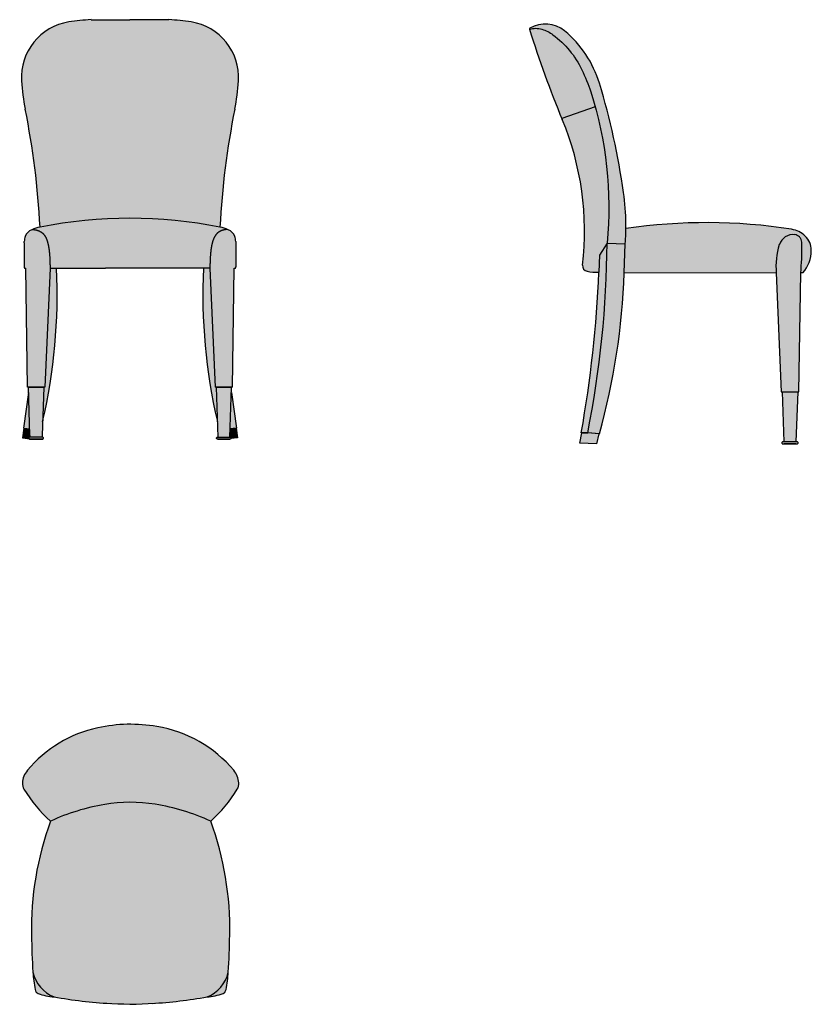
# Model space of a CAD drawing. Units: millimetres. Extents: x 699 to 875, y 1533 to 1752.
import ezdxf

# ---------------------------------------------------------------- set-up
doc = ezdxf.new("R2010")
doc.units = ezdxf.units.MM
for name, color, linetype in [('Campitura', 7, 'Continuous'), ('Gamba', 9, 'Continuous'), ('Piedino', 8, 'Continuous'), ('Schienale', 9, 'Continuous'), ('Seduta', 9, 'Continuous')]:
    doc.layers.add(name, color=color, linetype=linetype)

# ---------------------------------------------------------------- blocks, each defined once
blk = doc.blocks.new('Frontale Sedia Eva')
at = {"layer": 'Campitura'}
h = blk.add_hatch(color=256, dxfattribs=at)
h.dxf.hatch_style = 1
h.paths.add_polyline_path([(438.7, 468.4, -0.036033), (471.6, 730.2, 0.033436), (479.9, 793.3, 0.387627), (374.8, 924.2, 0.026544), (325.5, 929.2), (239.1, 929.2), (238.8, 929.2), (152.4, 929.2, 0.026544), (103, 924.2, 0.387627), (-2, 793.3, 0.033436), (6.3, 730.2, -0.036033), (39.2, 468.4, -0.09758)])
h = blk.add_hatch(color=256, dxfattribs=at)
h.dxf.hatch_style = 1
h.paths.add_polyline_path([(474.3, 433.5, -0.002427), (473.9, 436.7, 0.054511), (471.5, 447.6, 0.227217), (457, 462.5, 0.022085), (438.7, 468.4, 0.09758), (39.2, 468.4, 0.022085), (20.9, 462.5, 0.227217), (6.3, 447.6, 0.054511), (3.9, 436.7, -0.002427), (3.6, 433.5), (3.6, 380.4, 0.603102), (7.8, 377), (11.4, 112.7), (49.6, 112.7), (61.3, 376.8), (184.4, 376.8), (293.5, 376.8), (416.6, 376.8), (428.3, 112.7), (466.5, 112.7), (470, 377, 0.603102), (474.3, 380.4)])
h = blk.add_hatch(color=256, dxfattribs=at)
h.dxf.hatch_style = 1
edge = h.paths.add_edge_path(flags=17)
edge.add_spline(control_points=[(416.6, 376.8), (416.6, 379.3), (416.6, 384.1), (416.7, 391.2), (417.1, 400), (417.8, 410.2), (418.9, 419.5), (420.3, 427.9), (422, 435.3), (424.2, 441.6), (426.7, 447), (429.7, 451.5), (433, 455.1), (436.8, 457.9), (440.9, 460.1), (445.4, 461.7), (449.3, 462.5), (452.4, 462.9), (454.5, 463), (455.6, 463)], knot_values=[0, 0, 0, 0, 0, 0, 0.066667, 0.133333, 0.2, 0.266667, 0.333333, 0.4, 0.466667, 0.533333, 0.6, 0.666667, 0.733333, 0.8, 0.866667, 0.933333, 1, 1, 1, 1, 1, 1], weights=[1, 1, 1, 1, 1, 1, 1, 1, 1, 1, 1, 1, 1, 1, 1, 1, 1, 1, 1, 1], degree=5, periodic=0)
edge.add_arc((381.8, 258.4), 217.6, 70.162, 74.8327)
edge.add_arc((238.9, -545.5), 1033.4, 78.8535, 101.1465)
edge.add_arc((96.1, 258.4), 217.6, 105.1673, 109.838)
edge.add_spline(control_points=[(22.3, 463), (23.3, 463), (25.5, 462.9), (28.5, 462.5), (32.5, 461.7), (37, 460.1), (41.1, 457.9), (44.9, 455.1), (48.2, 451.5), (51.2, 447), (53.7, 441.6), (55.8, 435.3), (57.6, 427.9), (59, 419.5), (60.1, 410.2), (60.8, 400), (61.1, 391.2), (61.3, 384.1), (61.3, 379.3), (61.3, 376.8)], knot_values=[0, 0, 0, 0, 0, 0, 0.066667, 0.133333, 0.2, 0.266667, 0.333333, 0.4, 0.466667, 0.533333, 0.6, 0.666667, 0.733333, 0.8, 0.866667, 0.933333, 1, 1, 1, 1, 1, 1], weights=[1, 1, 1, 1, 1, 1, 1, 1, 1, 1, 1, 1, 1, 1, 1, 1, 1, 1, 1, 1], degree=5, periodic=0)
edge.add_line((61.3, 376.8), (184.4, 376.8))
edge.add_line((184.4, 376.8), (293.5, 376.8))
edge.add_line((293.5, 376.8), (416.6, 376.8))
h = blk.add_hatch(color=256, dxfattribs=at)
h.dxf.hatch_style = 1
h.paths.add_polyline_path([(75.8, 376.8), (61.3, 376.8), (49.6, 112.7), (47.5, 112.7), (44.9, 36.4, 0.068511)])
h = blk.add_hatch(color=256, dxfattribs=at)
h.dxf.hatch_style = 1
h.paths.add_polyline_path([(433, 36.4), (430.3, 112.7), (428.3, 112.7), (416.6, 376.8), (402.1, 376.8, 0.068511)])
h = blk.add_hatch(color=256, dxfattribs=at)
h.dxf.hatch_style = 1
h.paths.add_polyline_path([(47.5, 112.7), (13.2, 112.7), (16.8, 5.3), (16.9, 1.5), (43.7, 1.5), (43.8, 5.3)])
h = blk.add_hatch(color=256, dxfattribs=at)
h.dxf.hatch_style = 1
h.paths.add_polyline_path([(461.9, -2.5), (432.9, -2.5, -0.414214), (431.4, -1), (431.4, 0, -0.414214), (432.9, 1.5), (434.2, 1.5), (430.3, 112.7), (464.7, 112.7), (464.3, 101.2), (475.7, 21.4), (474.8, 21.3), (477.9, 0), (463.3, -1.3, -0.355074)])
h = blk.add_hatch(color=256, dxfattribs=at)
h.dxf.hatch_style = 1
h.paths.add_polyline_path([(464.7, 112.7), (430.3, 112.7), (434.2, 1.5), (461, 1.5)], flags=17)
h = blk.add_hatch(color=256, dxfattribs=at)
h.dxf.hatch_style = 1
h.paths.add_polyline_path([(13.6, 101.2), (2.2, 21.4), (16.3, 20.2)])
h = blk.add_hatch(color=256, dxfattribs=at)
h.dxf.hatch_style = 1
h.paths.add_polyline_path([(464.3, 101.2), (461.6, 20.2), (474.8, 21.3), (475.7, 21.4)], flags=17)
h = blk.add_hatch(color=256, dxfattribs=at)
h.dxf.hatch_style = 1
h.paths.add_polyline_path([(16.3, 20.2), (3, 21.3), (0, 0), (10.9, -1), (14.5, -1.3), (14.5, 0, -0.414214), (16, 1.5), (16.9, 1.5), (16.8, 5.3)])
h = blk.add_hatch(color=256, dxfattribs=at)
h.dxf.hatch_style = 1
h.paths.add_polyline_path([(16, -2.5), (45, -2.5, 0.414214), (46.5, -1, 0.786456), (45, 1.5), (16, 1.5, 0.414214), (14.5, 0, 0.786456)])
h = blk.add_hatch(color=256, dxfattribs=at)
h.dxf.hatch_style = 1
h.paths.add_polyline_path([(474.8, 21.3), (461.6, 20.2), (461, 1.5), (461.9, 1.5, -0.414214), (463.4, 0), (463.4, -1.3), (477.9, 0)], flags=17)
at = {"layer": 'Gamba'}
for p, q in [((3.6, 433.5), (3.6, 380.4)), ((474.3, 433.5), (474.3, 380.4)), ((11.4, 112.7), (7.8, 377)), ((61.3, 376.8), (49.6, 112.7)), ((416.6, 376.8), (428.3, 112.7)), ((466.5, 112.7), (470, 377)), ((49.6, 112.7), (11.4, 112.7)), ((13.2, 112.7), (47.5, 112.7)), ((466.5, 112.7), (428.3, 112.7)), ((430.3, 112.7), (464.7, 112.7)), ((13.6, 101.2), (2.2, 21.4)), ((464.3, 101.2), (475.7, 21.4)), ((2.2, 21.4), (16.3, 20.2)), ((475.7, 21.4), (461.6, 20.2))]:
    blk.add_line(p, q, dxfattribs=at)
for centre, radius, start, end in [((29.2, 439.9), 24.1, 110.2279, 161.4328), ((448.7, 439.9), 24.1, 18.5672, 69.7721), ((55.2, 431.2), 51.5, 161.4328, 173.9134), ((422.7, 431.2), 51.5, 6.0866, 18.5672), ((-325.3, 471.8), 331.1, 353.357, 353.9134), ((803.1, 471.8), 331.1, 186.0866, 186.643), ((6.6, 379.8), 3.08, 169.275, 293.652), ((-1176.1, 318.7), 1253.2, 346.9818, 2.6589), ((1654, 318.7), 1253.2, 177.3411, 193.0182), ((471.3, 379.8), 3.08, 246.348, 10.725)]:
    blk.add_arc(centre, radius, start, end, dxfattribs=at)
at = {"layer": 'Piedino'}
for p, q in [((16.8, 5.3), (13.2, 112.7)), ((13.2, 112.7), (47.5, 112.7)), ((47.5, 112.7), (43.8, 5.3)), ((430.3, 112.7), (434.2, 1.5)), ((430.3, 112.7), (464.7, 112.7)), ((461, 1.5), (464.7, 112.7)), ((3, 21.3), (0, 0)), ((0, 0), (10.9, -1)), ((3, 21.3), (16.3, 20.2)), ((16.8, 5.3), (16.9, 1.5)), ((43.8, 5.3), (43.7, 1.5)), ((474.8, 21.3), (461.6, 20.2)), ((477.9, 0), (463.3, -1.3)), ((474.8, 21.3), (477.9, 0)), ((10.9, -1), (14.5, -1.3)), ((43.5, -2.5), (17.1, -2.5)), ((434.3, -2.5), (460.8, -2.5)), ((434.3, -2.5), (460.8, -2.5))]:
    blk.add_line(p, q, dxfattribs=at)
for points in [[(16, -2.5), (45, -2.5, 0.414214), (46.5, -1), (46.5, 0, 0.414214), (45, 1.5), (16, 1.5, 0.414214), (14.5, 0), (14.5, -1, 0.414214)], [(431.4, 0, -0.414214), (432.9, 1.5), (461.9, 1.5, -0.414214), (463.4, 0), (463.4, -1, -0.414214), (461.9, -2.5), (432.9, -2.5, -0.414214), (431.4, -1)]]:
    blk.add_lwpolyline(points, format="xyb", close=True, dxfattribs=at)
at = {"layer": 'Schienale'}
for p, q in [((152.4, 929.2), (238.8, 929.2)), ((239.1, 929.2), (238.8, 929.2)), ((325.5, 929.2), (239.1, 929.2))]:
    blk.add_line(p, q, dxfattribs=at)
for centre, radius, start, end in [((122.2, 801.2), 124.4, 98.873, 183.6237), ((175.2, 462.1), 467.7, 92.791, 98.873), ((302.7, 462.1), 467.7, 81.127, 87.209), ((355.7, 801.2), 124.4, 356.3763, 81.127), ((473.6, 823.4), 476.5, 183.6237, 191.2838), ((4.3, 823.4), 476.5, 348.7162, 356.3763), ((-1791.5, 371.5), 1833.2, 3.0291, 11.2838), ((2269.4, 371.5), 1833.2, 168.7162, 176.9709)]:
    blk.add_arc(centre, radius, start, end, dxfattribs=at)
at = {"layer": 'Seduta'}
for p, q in [((61.3, 376.8), (184.4, 376.8)), ((293.5, 376.8), (184.4, 376.8)), ((416.6, 376.8), (293.5, 376.8))]:
    blk.add_line(p, q, dxfattribs=at)
for centre, radius, start, end in [((238.9, -545.5), 1033.4, 78.8535, 101.1465), ((96.1, 258.4), 217.6, 105.1673, 110.2279), ((381.8, 258.4), 217.6, 69.7721, 74.8327)]:
    blk.add_arc(centre, radius, start, end, dxfattribs=at)
for points in [[(22.3, 463), (23.3, 463), (25.5, 462.9), (28.5, 462.5), (32.5, 461.7), (37, 460.1), (41.1, 457.9), (44.9, 455.1), (48.2, 451.5), (51.2, 447), (53.7, 441.6), (55.8, 435.3), (57.6, 427.9), (59, 419.5), (60.1, 410.2), (60.8, 400), (61.1, 391.2), (61.3, 384.1), (61.3, 379.3), (61.3, 376.8)], [(455.6, 463), (454.5, 463), (452.4, 462.9), (449.3, 462.5), (445.4, 461.7), (440.9, 460.1), (436.8, 457.9), (433, 455.1), (429.7, 451.5), (426.7, 447), (424.2, 441.6), (422, 435.3), (420.3, 427.9), (418.9, 419.5), (417.8, 410.2), (417.1, 400), (416.7, 391.2), (416.6, 384.1), (416.6, 379.3), (416.6, 376.8)]]:
    blk.add_open_spline(points, degree=5, dxfattribs=at)
blk = doc.blocks.new('Laterale Sedia Eva')
at = {"layer": 'Campitura'}
h = blk.add_hatch(color=256, dxfattribs=at)
h.dxf.hatch_style = 1
h.paths.add_polyline_path([(21.8, 769, -0.103042), (58.2, 432.9), (98.6, 431.5, 0.026032), (100.2, 475.8, 0.030985), (94.8, 545.1, 0.038988), (41.2, 788, 0.146592), (-36, 904.2, 0.321419), (-113.7, 909.7, 0.304551), (-114.1, 908, -0.151163), (-86.5, 908, -0.084405), (-62, 895.6, -0.122017), (2.1, 818.1, -0.033699)])
h = blk.add_hatch(color=256, dxfattribs=at)
h.dxf.hatch_style = 1
h.paths.add_polyline_path([(2.1, 818.1, 0.122017), (-62, 895.6, 0.084405), (-86.5, 908, 0.151163), (-114.1, 908, 0.02253), (-42.4, 710), (31.8, 735.5, 0.010549), (21.8, 769, 0.033699)], flags=17)
h = blk.add_hatch(color=256, dxfattribs=at)
h.dxf.hatch_style = 1
h.paths.add_polyline_path([(31.8, 735.5), (-42.4, 710, 0.000314), (-41.2, 707.3, -0.128803), (3.6, 383.7, 0.385997), (13.7, 370.3, 0.054919), (40.1, 368.3), (41.4, 406), (58.2, 432.9, 0.092392)])
h = blk.add_hatch(color=256, dxfattribs=at)
h.dxf.hatch_style = 1
h.paths.add_polyline_path([(475.1, 451.5, -0.155785), (485.5, 446.7, -0.134842), (489.4, 440.5, -0.070343), (491.2, 429.2, -0.028311), (488.4, 366.5), (493.1, 366.5, 0.177219), (511.9, 416.9, 0.206919), (498.4, 448.5, 0.151822), (468.2, 463.4, 0.076857), (100.2, 464.9, -0.019623), (98.6, 431.5), (96.4, 366.5), (434.2, 365.8), (434.2, 366.5, -0.09936), (441, 429.6, -0.361898)])
h = blk.add_hatch(color=256, dxfattribs=at)
h.dxf.hatch_style = 1
h.paths.add_polyline_path([(491.2, 429.2, 0.070343), (489.4, 440.5, 0.134842), (485.5, 446.7, 0.155785), (475.1, 451.5, 0.361898), (441, 429.6, 0.10043), (434.2, 365.8), (434.2, 365.8), (445.3, 102.1), (447.6, 102.1), (481.8, 102.1), (483.9, 102), (488.4, 366.5, 0.028311)])
h = blk.add_hatch(color=256, dxfattribs=at)
h.dxf.hatch_style = 1
h.paths.add_polyline_path([(58.2, 432.9), (41.4, 406), (40.1, 368.3, -0.033098), (1, 11.4), (15.2, 11.4, 0.047925)])
h = blk.add_hatch(color=256, dxfattribs=at)
h.dxf.hatch_style = 1
h.paths.add_polyline_path([(98.6, 431.5), (58.2, 432.9, -0.047925), (15.2, 11.4), (41.1, 9.1, 0.059611), (96.4, 366.5)])
h = blk.add_hatch(color=256, dxfattribs=at)
h.dxf.hatch_style = 1
h.paths.add_polyline_path([(481.8, 102.1), (447.6, 102.1), (451.3, -9.1), (477.9, -9.1)])
h = blk.add_hatch(color=256, dxfattribs=at)
h.dxf.hatch_style = 1
h.paths.add_polyline_path([(40, 9.1), (15.2, 11.4), (2.1, 11.4), (-2.1, -11.4), (34.7, -13)])
h = blk.add_hatch(color=256, dxfattribs=at)
h.dxf.hatch_style = 1
h.paths.add_polyline_path([(447.9, -13), (481, -13, 0.414214), (482.5, -11.5, 0.719045), (481, -9.1), (447.9, -9.1, 0.414214), (446.4, -10.6, 0.719045)])
at = {"layer": 'Gamba'}
for p, q in [((96.4, 366.5), (98.6, 431.5)), ((434.2, 366.5), (445.3, 102.1)), ((483.9, 102), (488.4, 366.5)), ((445.3, 102.1), (447.6, 102.1)), ((447.6, 102.1), (481.8, 102.1)), ((481.8, 102.1), (483.9, 102)), ((1, 11.4), (15.2, 11.4)), ((41.1, 9.1), (15.2, 11.4))]:
    blk.add_line(p, q, dxfattribs=at)
for centre, radius, start, end in [((471.2, 420), 31.7, 82.9146, 162.4949), ((472.8, 432.9), 18.8, 47.496, 82.9146), ((476.2, 436.5), 13.8, 16.7779, 47.496), ((450.2, 428.7), 41, 0.683, 16.7779), ((-2156.8, 446.2), 2215.1, 348.6793, 359.6545), ((594.6, 381.1), 161.2, 162.4949, 185.1921), ((-63.2, 422.6), 554.4, 354.1963, 0.683), ((-2672, 485), 2714.6, 349.9535, 357.5364), ((-1425, 418.9), 1522.3, 344.3838, 358.0296)]:
    blk.add_arc(centre, radius, start, end, dxfattribs=at)
at = {"layer": 'Piedino'}
for p, q in [((451.3, -9.1), (447.6, 102.1)), ((447.6, 102.1), (481.8, 102.1)), ((481.8, 102.1), (477.9, -9.1)), ((-2.1, -11.4), (2.1, 11.4)), ((15.2, 11.4), (2.1, 11.4)), ((40, 9.1), (15.2, 11.4)), ((40, 9.1), (34.7, -13)), ((34.7, -13), (-2.1, -11.4)), ((477.7, -13), (451.4, -13))]:
    blk.add_line(p, q, dxfattribs=at)
blk.add_lwpolyline([(447.9, -13), (481, -13, 0.414214), (482.5, -11.5), (482.5, -10.6, 0.414214), (481, -9.1), (447.9, -9.1, 0.414214), (446.4, -10.6), (446.4, -11.5, 0.414214)], format="xyb", close=True, dxfattribs=at)
at = {"layer": 'Schienale'}
for p, q in [((31.8, 735.5), (-42.4, 710)), ((58.2, 432.9), (41.4, 406)), ((41.4, 406), (40.1, 368.3))]:
    blk.add_line(p, q, dxfattribs=at)
blk.add_lwpolyline([(-86.5, 908, -0.084405), (-62, 895.6, -0.122017), (2.1, 818.1, -0.033699), (21.8, 769, -0.103042), (58.2, 432.9), (98.6, 431.5, 0.026032), (100.2, 475.8, 0.030985), (94.8, 545.1, 0.038988), (41.2, 788, 0.146592), (-36, 904.2, 0.318927), (-113.2, 910, 0.41189), (-114.1, 908, -0.151163)], format="xyb", close=True, dxfattribs=at)
for centre, radius, start, end in [((2117.8, 1604.6), 2338.1, 197.3344, 202.5689), ((-636.5, 459.9), 644.6, 353.2111, 22.5689), ((16, 382.6), 12.4, 174.8463, 259.272), ((36.2, 489.1), 120.9, 259.272, 271.846)]:
    blk.add_arc(centre, radius, start, end, dxfattribs=at)
at = {"layer": 'Seduta'}
for p, q in [((434.2, 365.8), (96.4, 366.5)), ((493.1, 366.5), (488.4, 366.5))]:
    blk.add_line(p, q, dxfattribs=at)
for centre, radius, start, end in [((279.5, -725.7), 1204, 80.9829, 98.5626), ((459.3, 407.4), 56.7, 46.4516, 80.9829), ((468.6, 417.1), 43.3, 359.6893, 46.4516), ((433.7, 417.3), 78.2, 319.491, 359.6893)]:
    blk.add_arc(centre, radius, start, end, dxfattribs=at)
blk = doc.blocks.new('Pianta Sedia Eva')
at = {"layer": 'Campitura'}
h = blk.add_hatch(color=256, dxfattribs=at)
h.dxf.hatch_style = 1
h.paths.add_polyline_path([(59.1, 443.4, -0.06656), (179.4, 406.3, 0.075138), (238.3, 477.3, 0.153243), (241.8, 491.5, 0.159375), (230.6, 519.4, 0.179423), (59.9, 616.6, 0.095739), (-71.7, 613.8, 0.16587), (-227.8, 519.4, 0.159375), (-239, 491.5, 0.153243), (-235.5, 477.3, 0.075138), (-176.6, 406.3, -0.066588), (-56.2, 443.4, -0.08394)])
h = blk.add_hatch(color=256, dxfattribs=at)
h.dxf.hatch_style = 1
h.paths.add_polyline_path([(179.4, 406.3, 0.068269), (55.9, 443.9, 0.07931), (-53.1, 443.9, 0.068243), (-176.6, 406.3, 0.092352), (-218.9, 153, 0.0104), (-215.6, 70.6, 0.245805), (-168.6, 16, 0.031921), (-43.9, 1.2, 0.027434), (49.1, 1.3, 0.031302), (171.4, 16, 0.245805), (218.5, 70.6, 0.0104), (221.7, 153, 0.092352)])
h = blk.add_hatch(color=256, dxfattribs=at)
h.dxf.hatch_style = 1
h.paths.add_polyline_path([(-215.6, 70.6, 0.034325), (-210.6, 32, 0.10381), (-208.3, 26.6, 0.153465), (-204.1, 23.3, 0.073371), (-168.6, 16, -0.245805)], flags=17)
h = blk.add_hatch(color=256, dxfattribs=at)
h.dxf.hatch_style = 1
h.paths.add_polyline_path([(213.5, 32, 0.034325), (218.5, 70.6, -0.245805), (171.4, 16, 0.073371), (206.9, 23.3, 0.153465), (211.1, 26.6, 0.10381)], flags=17)
at = {"layer": 'Gamba'}
for centre, radius, start, end in [((67.4, 87.7), 283.5, 183.4515, 191.3152), ((-64.6, 87.7), 283.5, 348.6848, 356.5485), ((-196.4, 34.9), 14.5, 191.3152, 215.0219), ((-201.1, 31.6), 8.8, 215.0219, 249.9212), ((-161.5, 140), 124.2, 249.9212, 266.7065), ((164.3, 140), 124.2, 273.2935, 290.0788), ((203.9, 31.6), 8.8, 290.0788, 324.9781), ((199.2, 34.9), 14.5, 324.9781, 348.6848)]:
    blk.add_arc(centre, radius, start, end, dxfattribs=at)
at = {"layer": 'Schienale'}
for centre, radius, start, end in [((-11.3, 337.8), 282.5, 102.3517, 140.0232), ((1.3, 274.6), 347, 80.2797, 102.1549), ((14.1, 337.8), 282.5, 39.9768, 80.6645), ((-190.8, 488.3), 48.3, 140.0232, 176.2446), ((193.6, 488.3), 48.3, 3.7554, 39.9768), ((-214.7, 489.9), 24.3, 176.2446, 211.0943), ((217.5, 489.9), 24.3, 328.9057, 3.7554), ((29, 636.9), 308.9, 211.0943, 228.2824), ((-26.2, 636.9), 308.9, 311.7176, 328.9057), ((22.4, -25), 475, 99.5214, 114.7599), ((1.4, 102.5), 345.8, 80.9349, 99.592), ((22.4, -25), 475, 92.5285, 92.5286), ((-19.6, -25), 475, 87.4714, 87.4715), ((-19.6, -25), 475, 65.2401, 80.8621)]:
    blk.add_arc(centre, radius, start, end, dxfattribs=at)
at = {"layer": 'Seduta'}
for centre, radius, start, end in [((482.2, 166.1), 701.2, 159.9626, 181.0682), ((-479.3, 166.1), 701.2, 358.9318, 20.0374), ((1762.9, 189.9), 1982.1, 181.0682, 183.4515), ((-1760.1, 189.9), 1982.1, 356.5485, 358.9318), ((-139.9, 88.2), 77.7, 193.1168, 248.3561), ((142.8, 88.2), 77.7, 291.6439, 346.8832), ((9.5, 984.5), 984.7, 259.5812, 266.8945), ((1.4, 848.1), 848.1, 266.2807, 273.5312), ((-6.7, 984.5), 984.7, 273.2473, 280.4188)]:
    blk.add_arc(centre, radius, start, end, dxfattribs=at)

msp = doc.modelspace()

# ---------------------------------------------------------------- block references
at = {"layer": 'Campitura', "xscale": 0.1, "yscale": 0.1, "zscale": 0.1}
for name, p in [('Frontale Sedia Eva', (699.64, 1658.75)), ('Laterale Sedia Eva', (823.69, 1658.75)), ('Pianta Sedia Eva', (723.53, 1532.96))]:
    msp.add_blockref(name, p, dxfattribs=at)

doc.saveas('drawing.dxf')
